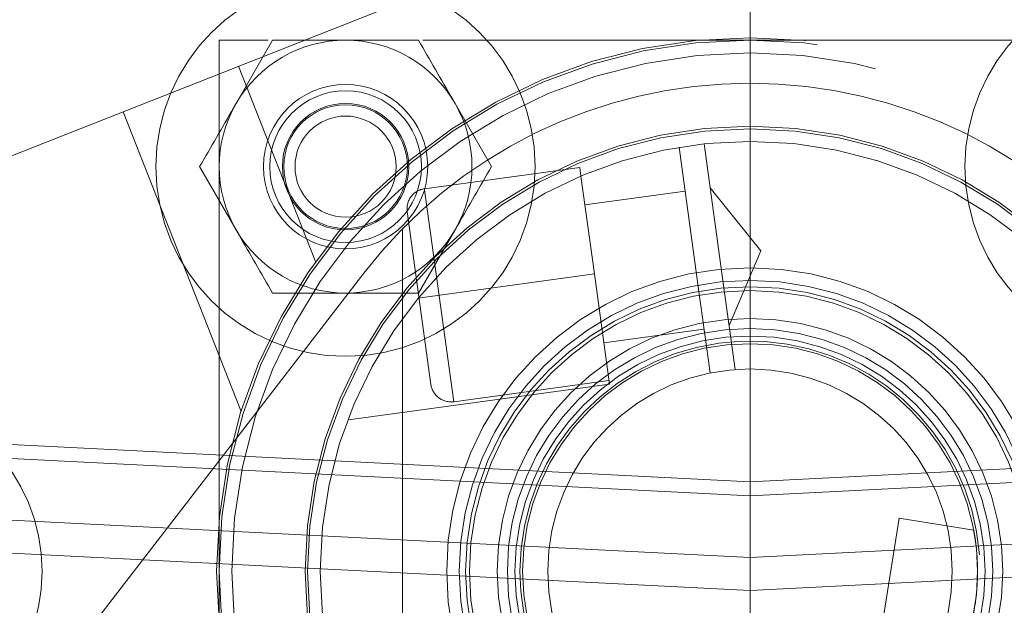
# Model space of a CAD drawing. Units: inches. Extents: x 0.3 to 7.9, y 0.2 to 11.3.
# Drawn here: x 2.5 to 2.6, y 3.5 to 3.6 of the extents above; entities that cross this region are included whole.
import ezdxf

# ---------------------------------------------------------------- set-up
doc = ezdxf.new("R2010")
doc.units = ezdxf.units.IN
doc.header["$MEASUREMENT"] = 0
doc.linetypes.add('CENTERX2', pattern=[0.7999999999999999, 0.5, -0.1, 0.1, -0.1])
doc.linetypes.add('HIDDEN', pattern=[0.07500000000000001, 0.05, -0.025])
doc.layers.add('FORMAT', color=7, linetype='Continuous')

msp = doc.modelspace()

# ---------------------------------------------------------------- linework, layer by layer
at = {"color": 7, "linetype": 'HIDDEN', "lineweight": 18}
for p, q in [((2.524114079362762, 3.564381733151974), (2.549671822144914, 3.574454445954235)), ((2.540293448116748, 3.571315507032925), (2.538385732906066, 3.571315507032925)), ((2.538385732906066, 3.571315507032925), (2.538385732906066, 3.529976924355759)), ((2.540465702053756, 3.571315507032934), (2.539045056706341, 3.568854877111673)), ((2.579724315583231, 3.571315507032925), (2.546320537380426, 3.571315507032925)), ((2.542142220105096, 3.56269839832792), (2.539144202065144, 3.570305343490114)), ((2.548989574138249, 3.566394247190414), (2.547568928790834, 3.568854877111673)), ((2.534641699442533, 3.568530835616098), (2.539238725795586, 3.556866687198433)), ((2.557062343451255, 3.561538271989917), (2.556291789226811, 3.567148756170728)), ((2.557266887625237, 3.567282677979605), (2.55803744184968, 3.561672193798791)), ((2.537624411358926, 3.566394247190414), (2.539045056706341, 3.563933617269154)), ((2.552425430907086, 3.566365254621618), (2.546379820836849, 3.565534939406597)), ((2.552425430907086, 3.566365254621618), (2.552471621379848, 3.566028937061459)), ((2.552994598594801, 3.562221086428308), (2.552471621379848, 3.566028937061458)), ((2.559481310711986, 3.563111983410381), (2.557501805612553, 3.565572216068351)), ((2.54751815621228, 3.557246603019982), (2.54638617796966, 3.565488652471895)), ((2.556526707214099, 3.565438294259477), (2.552626313620397, 3.56490260702398)), ((2.545706879565208, 3.564647723240758), (2.54663094004644, 3.557919544291623)), ((2.545521559677725, 3.538343066088044), (2.545521559677725, 3.56393193008754)), ((2.547568928790834, 3.563933617269154), (2.546148283443418, 3.561472987347894)), ((2.55823837556136, 3.560209174877019), (2.559481310711901, 3.563111983410183)), ((2.528297792360576, 3.541885322123405), (2.544016887480595, 3.562252457629882)), ((2.546135581162543, 3.561279056348973), (2.552994598594801, 3.562221086428308)), ((2.553583854553848, 3.557930653475238), (2.552994598594801, 3.562221086428308)), ((2.55803744184968, 3.561672193798791), (2.55847329354862, 3.558498712965755)), ((2.557498195150195, 3.558364791156881), (2.557062343451255, 3.561538271989917)), ((2.553362883569206, 3.55953956583264), (2.557263277162907, 3.560075253068137)), ((2.543417968378724, 3.556534451955904), (2.553583854553848, 3.557930653475238)), ((2.54751815621228, 3.557246603019982), (2.553563766282517, 3.558076918235002)), ((2.563934466512632, 3.546875995979191), (2.564866626761711, 3.552707474952846)), ((2.56776806102243, 3.552243681514616), (2.564866626761711, 3.552707474952846))]:
    msp.add_line(p, q, dxfattribs=at)
for centre, radius in [((2.559055024244654, 4.162893700787401), 0.7504921259842519), ((2.559055024244654, 4.162893700787401), 0.688976377952756), ((2.559055024244654, 3.946358267716535), 0.5354330708661417), ((2.559055024244654, 3.946358267716535), 0.492125984251969), ((2.559055024244655, 3.847933070866141), 0.3861260856256423), ((2.559055024244655, 3.847933070866141), 0.3757044574336003), ((2.559055024244655, 3.847933070866141), 0.3592519685039364), ((2.559055024244655, 3.847933070866141), 0.3425196850393699), ((2.559055024244655, 3.847933070866141), 0.3397351005631778), ((2.559055024244655, 3.847933070866141), 0.336807570372064), ((2.559055024244655, 3.847933070866141), 0.3287401574803148), ((2.559055024244655, 3.847933070866141), 0.3272808394792834), ((2.559055024244655, 3.847933070866141), 0.3185557115204141), ((2.559055024244655, 3.847933070866141), 0.3175784715040813), ((2.559055024244655, 3.847933070866141), 0.3174212598425195), ((2.559055024244655, 3.847933070866141), 0.3129565090017638), ((2.559055024244655, 3.847933070866141), 0.3110236220472484), ((2.559055024244655, 3.847933070866141), 0.310003970514083), ((2.559055024244655, 3.847933070866141), 0.307614139722137), ((2.559055024244655, 3.847933070866141), 0.3046616012344566), ((2.559055024244655, 3.847933070866141), 0.3026574803149611), ((2.559055024244655, 3.847933070866141), 0.2980289037566637), ((2.559055024244655, 3.847933070866141), 0.2967519685039371), ((2.559055024244655, 3.847933070866141), 0.2943517134485549), ((2.559055024244655, 3.847933070866141), 0.2937992125984252), ((2.543306992748592, 3.566394247190414), 0.007381889763779181), ((2.574803055740718, 3.566394247190414), 0.007381889763779181), ((2.559055024244652, 3.550646215694341), 0.02076771653543297), ((2.559055024244652, 3.550646215694341), 0.02066929133858419), ((2.559055024244652, 3.550646215694341), 0.02017716535433012), ((2.543306992748589, 3.566394247190414), 0.003198818897637956), ((2.543306992748587, 3.566394247190414), 0.003198818897637512), ((2.543306992748587, 3.566394247190414), 0.002952755905511584), ((2.543306992748585, 3.566394247190405), 0.002460629921259727), ((2.543306992748587, 3.566394247190414), 0.002406988188976555), ((2.543306992748592, 3.566394247190414), 0.001968503937007871), ((2.559055024244652, 3.550646215694341), 0.01732283464566908), ((2.559055024244652, 3.550646215694341), 0.01722440944881898), ((2.559055024244652, 3.550646215694341), 0.01673228346456668), ((2.559055024244654, 3.550646215694342), 0.01181102362204722), ((2.559055024244652, 3.550646215694341), 0.01131889763779492), ((2.559055024244652, 3.550646215694341), 0.01107283464566944), ((2.559055024244652, 3.550646215694341), 0.01092519685039361), ((2.559055024244651, 3.550646215694351), 0.009842519685039353), ((2.559055024244652, 3.550646215694341), 0.009448818897638489), ((2.559055024244654, 3.550646215694342), 0.009153543307086398), ((2.559055024244655, 3.550646215694342), 0.008858267716535249), ((2.559055024244655, 3.550646215694342), 0.007874015748033975), ((2.524606205347014, 3.550646215694343), 0.006889763779527769)]:
    msp.add_circle(centre, radius, dxfattribs=at)
at = {"color": 7, "linetype": 'Continuous', "lineweight": 25}
for centre, radius in [((2.559055024244654, 3.946358267716535), 0.5619585625964452), ((2.559055024244655, 3.847933070866141), 0.3936527525161756), ((2.559055024244655, 3.847933070866141), 0.3936367408877079), ((2.559055024244655, 3.847933070866141), 0.3740157480314967), ((2.559055024244655, 3.847933070866141), 0.3223425196850396), ((2.559055024244655, 3.847933070866141), 0.3193897637795277), ((2.559055024244655, 3.847933070866141), 0.3164370078740157), ((2.559055024244655, 3.847933070866141), 0.3159448818897676), ((2.559055024244655, 3.847933070866141), 0.3061023622047283)]:
    msp.add_circle(centre, radius, dxfattribs=at)
for radius, start, end in [(0.7750984251968503, 90, 261.3651006705436), (0.7750984251968502, 278.634899329458, 90)]:
    msp.add_arc((2.559055024244654, 4.162893700787401), radius, start, end, dxfattribs=at)
at = {"color": 7, "linetype": 'HIDDEN', "lineweight": 18}
for centre, radius, start, end in [((2.543306992748587, 3.566394247190414), 0.004921259842519454, 90, 150.0000000000042), ((2.543306992748587, 3.566394247190414), 0.004921259842519576, 29.99999999999321, 90), ((2.559055024244655, 3.847933070866141), 0.3011811023622085, 247.5079419355093, 289.6328144106495), ((2.559055024244654, 3.550646215694342), 0.01899606299212594, 37.66050140037066, 142.3394985996293), ((2.543306992748587, 3.566394247190414), 0.004921259842519636, 150.0000000000042, 210.0000000000055), ((2.543306992748587, 3.566394247190414), 0.004921259842520021, 329.9999999999986, 29.99999999999321), ((2.559055024244655, 3.847933070866141), 0.3061023622047285, 246.8874691536538, 290.253287192505), ((2.546486958283948, 3.564754860687858), 0.0007874015748031013, 97.82018260501913, 187.8201826050476), ((2.543306992748587, 3.566394247190414), 0.004921259842519898, 210.0000000000055, 270.0000000000008), ((2.543306992748587, 3.566394247190414), 0.004921259842520021, 270.0000000000008, 329.9999999999986), ((2.559055024244652, 3.550646215694341), 0.008956692913386188, 4.139136787769614, 180), ((2.54741101876518, 3.558026681738722), 0.0007874015748029805, 187.8201826049835, 277.820182605052), ((2.559055024244652, 3.550646215694341), 0.008956692913386188, 180, 333.3772421224683)]:
    msp.add_arc(centre, radius, start, end, dxfattribs=at)
at = {"color": 7, "linetype": 'Continuous', "lineweight": 25}
msp.add_open_spline([(2.55905502424466, 3.396653543307086), (2.566441407680865, 3.396739377661409), (2.581212708206273, 3.396911029330194), (2.603526274174399, 3.39831323201433), (2.626011789608077, 3.40058413260344), (2.648753178234265, 3.403858094621032), (2.669958124012105, 3.407821002432911), (2.689574765194228, 3.412265712773611), (2.707629806183399, 3.417002427555208), (2.72566348288607, 3.422395291794058), (2.743650040851774, 3.428457855193066), (2.762386428797325, 3.435504059047245), (2.781783271177968, 3.443635581368039), (2.801810055332898, 3.45299366008101), (2.821544853179073, 3.463201616066527), (2.840953261859572, 3.474260239676494), (2.860009073326377, 3.486172961268039), (2.878628142961762, 3.498898985047135), (2.896788520832863, 3.512442775366307), (2.9144046548965, 3.526746355601477), (2.931447890884691, 3.541794085233494), (2.947865568911424, 3.557547483038124), (2.963619024246524, 3.573965185026555), (2.978666662191144, 3.591008351365805), (2.99297029375369, 3.608624444947421), (3.006514134013258, 3.626784927038174), (3.019240146910441, 3.645403937881542), (3.031152919598606, 3.664459784221696), (3.042211471138728, 3.683868113129692), (3.052419478498881, 3.703602866555894), (3.06177760566659, 3.723629827104977), (3.070576749295551, 3.744619075796351), (3.078736890226737, 3.766631073889725), (3.086091114287735, 3.789516477128944), (3.092389463914878, 3.812504745214961), (3.097621317403061, 3.835433328904495), (3.101798183844128, 3.858156493410609), (3.104967347243972, 3.880611478788656), (3.107169974291621, 3.902689490158216), (3.108473026838976, 3.92459624024575), (3.108905728153168, 3.946489916207634), (3.108462516615332, 3.96851577927205), (3.107111038811572, 3.990829338905212), (3.104826173409679, 4.013314985221474), (3.101556022619072, 4.036056421600869), (3.097592116817131, 4.057261367514947), (3.09314762092395, 4.076878008670096), (3.08841085295056, 4.094933049665997), (3.083018003270159, 4.112966726365265), (3.076955435934926, 4.130953284330582), (3.069909233174447, 4.149689672273943), (3.061777710518174, 4.169086514651858), (3.052419631897956, 4.189113298811141), (3.042211675882688, 4.208848096661902), (3.03115305228093, 4.228256505342219), (3.01924033068883, 4.247312316804397), (3.006514306912364, 4.265931386432632), (2.992970516594969, 4.284091764302272), (2.978666936364298, 4.301707898365041), (2.963619206732321, 4.318751134353225), (2.947865808921739, 4.335168812384487), (2.931448106928401, 4.350922267724266), (2.91440494058576, 4.365969905672526), (2.896788847000771, 4.380273537234458), (2.878628364913326, 4.393817377492708), (2.860009354072026, 4.406543390387388), (2.840953507736272, 4.418456163070872), (2.821545178826752, 4.429514714612571), (2.801810425399688, 4.439722721974185), (2.781783464851938, 4.449080849142018), (2.760794216170243, 4.457879992765436), (2.738782218081886, 4.466040133691075), (2.715896814847543, 4.473394357752415), (2.6929085467581, 4.479692707388962), (2.669979963050603, 4.484924560879175), (2.64725679852227, 4.489101427318259), (2.624801813139293, 4.492270590722045), (2.602723801778368, 4.494473217763662), (2.580817051707988, 4.495776270308611), (2.558923375748333, 4.496208971625154), (2.536897512688984, 4.495765760088958), (2.514583953046801, 4.494414282283426), (2.492098306724264, 4.492129416878759), (2.469356870334151, 4.488859266088161), (2.448151924415868, 4.48489536028158), (2.428535283263883, 4.480450864390539), (2.410480242269883, 4.475714096416286), (2.392446565575877, 4.470321246733231), (2.374460007613179, 4.464258679400004), (2.355723619675993, 4.457212476641904), (2.336326777305933, 4.449080953988245), (2.316299993139302, 4.439722875365046), (2.296565195280656, 4.429514919344252), (2.277156786600607, 4.418456295745028), (2.258100975137785, 4.406543574148283), (2.239481905515517, 4.393817550371367), (2.221321527644714, 4.380273760055638), (2.203705393590722, 4.365970179831358), (2.186662157607972, 4.350922450204198), (2.170244479577939, 4.335169052394884), (2.154491024239089, 4.318751350402285), (2.139443386293413, 4.301708184062381), (2.125139754732842, 4.284092090481229), (2.111595914474526, 4.265931608392369), (2.098869901577309, 4.247312597549157), (2.086957128889677, 4.228256751209913), (2.07589857735031, 4.208848422303378), (2.065690569992199, 4.189113668880085), (2.056332442825444, 4.169086708331382), (2.0475332991993, 4.148097459651411), (2.039373158269189, 4.126085461560319), (2.032018934208621, 4.103200058321244), (2.025720584572105, 4.080211790224228), (2.020488731081443, 4.057283206518846), (2.016311864643783, 4.034560041998785), (2.01314270124129, 4.012105056618671), (2.010940074197086, 3.990027045254298), (2.009637021650855, 3.968120295179706), (2.00920432033604, 3.946226619220119), (2.009647531874009, 3.924200756161017), (2.010999009678093, 3.901887196523198), (2.0132838750802, 3.879401550203537), (2.016554025871299, 3.856660113816776), (2.020517931677452, 3.835455167898384), (2.024962427569525, 3.815838526744324), (2.029699195542958, 3.797783485750225), (2.035092045224418, 3.779749809055047), (2.041154612558312, 3.761763251091538), (2.048200815317748, 3.74302686315185), (2.056332337972754, 3.723630020778752), (2.065690416593721, 3.703603236616997), (2.075898372610224, 3.683868438764515), (2.086956996210766, 3.664460030084819), (2.09886971780647, 3.645404218619585), (2.111595741584242, 3.626785148991234), (2.125139531902181, 3.608624771119328), (2.139443112132229, 3.591008637060994), (2.154490841760934, 3.573965401076236), (2.170244239567515, 3.557547723048527), (2.186661941557299, 3.541794267712757), (2.203705107895552, 3.526746629768585), (2.22132120147456, 3.512442998208551), (2.239481683564457, 3.498899157949514), (2.258100694407626, 3.486173145053579), (2.277156540748262, 3.474260372357274), (2.29656486965754, 3.46320182084263), (2.316299623086501, 3.452993813386086), (2.336326583636048, 3.44363568657159), (2.357315832327299, 3.434836541582056), (2.379327830420067, 3.426676406212588), (2.402213233665368, 3.419322161142331), (2.425201501766344, 3.413023888272844), (2.448130085423033, 3.407791752631451), (2.470853250055363, 3.403615911902931), (2.493308289659049, 3.400443051963436), (2.515386431356265, 3.39825386976719), (2.537293175356317, 3.396901853217099), (2.551800580557471, 3.396736318914453), (2.55905502424466, 3.396653543307086)], degree=3, knots=[0, 0, 0, 0, 0.006415691859646572, 0.01283011007426612, 0.01941281449001774, 0.02604253356583492, 0.03278174738763476, 0.03814559763305016, 0.04351111628650417, 0.04899278720766665, 0.05449264547800218, 0.05999534289625849, 0.06637751942876251, 0.07275722332816857, 0.07919187640952942, 0.08567227565546646, 0.09215546305098912, 0.09870753805814596, 0.1052569322559113, 0.1118287163012747, 0.118413087086729, 0.1250003793994629, 0.1315875244596093, 0.138171944350453, 0.1447437289196537, 0.1512930742741175, 0.15784529575027, 0.1643283382175955, 0.1708087857936591, 0.1772434403834191, 0.1836230967073637, 0.1900054159114441, 0.1970077192032843, 0.2040085646150742, 0.2108791460939906, 0.2177058284952478, 0.2244309623517159, 0.2309421800655594, 0.2373990264704513, 0.2436987816178384, 0.2499999997586094, 0.2564155795394222, 0.262830067740451, 0.2694128144891755, 0.2760425335650214, 0.2827817473900572, 0.2881455976364958, 0.2935111162866922, 0.2989927872100405, 0.3044926454806697, 0.3099953428955202, 0.3163775194290641, 0.3227572233281249, 0.3291918764129454, 0.335672275660956, 0.342155463050266, 0.34870753805752, 0.3552569322552467, 0.3618287162985859, 0.3684130870830675, 0.3750003793987307, 0.3815875244633413, 0.3881719443526976, 0.3947437289231945, 0.4012930742797932, 0.407845295749544, 0.4143283382184029, 0.4208087857939515, 0.427243440384542, 0.4336230967094164, 0.4400054159107212, 0.4470077191947578, 0.4540085646113888, 0.4608791460894354, 0.467705828491724, 0.4744309623634893, 0.4809421800797443, 0.4873990264716427, 0.4936987816215843, 0.499999999757863, 0.5064155795387387, 0.5128300677397377, 0.5194128144963128, 0.5260425335700346, 0.5327817473985355, 0.5381455976479587, 0.5435111162886399, 0.5489927872170693, 0.5544926454884322, 0.5599953428947855, 0.5663775194303293, 0.572757223328723, 0.5791918764190804, 0.5856722756705244, 0.5921554630495566, 0.5987075380662209, 0.6052569322608029, 0.6118287162978471, 0.6184130870823287, 0.6250003793979918, 0.6315875244610659, 0.6381719443509335, 0.6447437289192035, 0.6512930742741785, 0.6578452957487947, 0.6643283382170485, 0.6708087857928031, 0.6772434403805161, 0.6836230967037469, 0.6900054159099598, 0.6970077191903027, 0.7040085646092522, 0.7108791460923299, 0.7177058284936378, 0.7244309623596669, 0.7309421800753275, 0.7373990264709585, 0.7436987816209815, 0.7499999997571322, 0.756415579537945, 0.7628300677389739, 0.7694128144917571, 0.7760425335665087, 0.7827817473949388, 0.7881455976434362, 0.7935111162870649, 0.7989927872133942, 0.8044926454844797, 0.8099953428940467, 0.8163775194291015, 0.8227572233276574, 0.8291918764136942, 0.8356722756628172, 0.8421554630487982, 0.8487075380621649, 0.8552569322578529, 0.8618287162989653, 0.8684130870843733, 0.8750003793972525, 0.8815875244590791, 0.8881719443493618, 0.8947437289165184, 0.9012930742705222, 0.9078452957480503, 0.9143283382146397, 0.9208087857909505, 0.9272434403823291, 0.933623096706835, 0.9400054159092318, 0.9470077192021489, 0.954008564613267, 0.9608791460997373, 0.9677058284988482, 0.9744309623526515, 0.9809421800671011, 0.9873990744400126, 0.9936988935227299, 1, 1, 1, 1], dxfattribs=at)
at = {"color": 7, "linetype": 'HIDDEN', "lineweight": 18}
for points, knots in [([(2.559055024244652, 4.172736220472441), (2.564621309769408, 4.172653620165473), (2.575801974804504, 4.172487705865913), (2.592690467826391, 4.171129241994145), (2.609759847036426, 4.16891432124817), (2.626989902435457, 4.165715075565989), (2.644299386368469, 4.161521924931604), (2.661575795075362, 4.156310990847676), (2.678066411506612, 4.150311315335089), (2.69364990312114, 4.143686349875919), (2.708375000422578, 4.136533563760967), (2.722796075279724, 4.128606370809741), (2.736917193170551, 4.119878144014669), (2.750622514552989, 4.110406877534082), (2.763891776217533, 4.100187804850311), (2.776640104753909, 4.089280006746241), (2.788827911087352, 4.077705708003932), (2.80040207865582, 4.065518019791973), (2.811309980267428, 4.052769549455728), (2.821528934606581, 4.039500418765406), (2.831000288624319, 4.025794947412872), (2.839728412027261, 4.011673971201909), (2.847655674534113, 3.997252740745265), (2.854808378218602, 3.982527793608214), (2.861433374793262, 3.966944145424672), (2.86743309554356, 3.950453610532885), (2.872643736531274, 3.933177054979162), (2.876837934869467, 3.915867601089666), (2.880033366964144, 3.898637531824805), (2.882261919661896, 3.88156825531256), (2.883570983868378, 3.864679895955188), (2.884001153223113, 3.847932903361631), (2.88357098229518, 3.831185993388658), (2.882261858085396, 3.81429749982908), (2.880033335944838, 3.797228248178791), (2.876837833407214, 3.779998192639918), (2.872643656756878, 3.762688708744299), (2.867433004696061, 3.745412300031205), (2.861433254388537, 3.72892168360588), (2.854808306908172, 3.713338191990963), (2.84765551614462, 3.698613094690169), (2.83972832445629, 3.684192019831376), (2.831000097319033, 3.670070901938367), (2.821528830931785, 3.656365580555157), (2.811309758219971, 3.643096318888923), (2.800401960123251, 3.630347990355153), (2.788827661379113, 3.618160184020354), (2.77663997317008, 3.606586016453993), (2.763891502834429, 3.59567811484339), (2.750622372144276, 3.585459160505813), (2.73691690079584, 3.575987806489244), (2.722795924584045, 3.567259683085318), (2.70837469413101, 3.559332420580398), (2.693649746990325, 3.552179716894245), (2.678066098810937, 3.545554720320504), (2.661575563915521, 3.539554999568484), (2.644299008362072, 3.534344358580463), (2.626989554467535, 3.530150160240631), (2.609759485201738, 3.526954728146778), (2.592690208686492, 3.524726175448432), (2.575801849330182, 3.523417111241726), (2.559054856731652, 3.522986941887841), (2.542307946759376, 3.52341711281557), (2.525419453196352, 3.524726237027286), (2.508350201551727, 3.526954759166498), (2.49112014601531, 3.530150261704939), (2.473810662124583, 3.534344438353844), (2.456534253410998, 3.539555090413682), (2.440043636986412, 3.545554840721504), (2.424460145370239, 3.552179788202559), (2.409735048069523, 3.559332578965772), (2.395313973209857, 3.567259770654028), (2.381192855316635, 3.575987997791978), (2.367487533933342, 3.585459264179474), (2.354218272264966, 3.59567833689295), (2.341469943731113, 3.606586134988788), (2.329282137394994, 3.618160433735571), (2.317707969831206, 3.630348121943265), (2.306800068218554, 3.643096592280472), (2.296581113882295, 3.656365722968193), (2.287109759865679, 3.670071194318015), (2.278381636464147, 3.684192170528272), (2.270454373958283, 3.698613400980925), (2.263301670271995, 3.7133383481203), (2.256676673698487, 3.728921996301459), (2.250676952947232, 3.745412531195954), (2.245466311959086, 3.762689086747725), (2.241272113620549, 3.779998540639676), (2.238076681525284, 3.797228609905375), (2.23584812882737, 3.814297886419645), (2.234539064620995, 3.83118624577723), (2.23410889526619, 3.847933238370908), (2.23453906619413, 3.864680148344473), (2.235848190404212, 3.881568641905428), (2.238076712544135, 3.898637893555002), (2.241272215082835, 3.915867949092337), (2.245466391733065, 3.933177432987651), (2.25067704379195, 3.950453841702206), (2.256676794101562, 3.966944458128645), (2.26330174158302, 3.982527949741797), (2.270454532344719, 3.997253047042365), (2.278381724031683, 4.011674121900564), (2.287109951170065, 4.025795239793499), (2.296581217558343, 4.039500561177141), (2.306800290269831, 4.052769822844014), (2.317708088365826, 4.065518151377634), (2.329282387108822, 4.077705957711055), (2.341470075318418, 4.089280125274556), (2.354218545654015, 4.100188026893288), (2.367487676344608, 4.110406981209096), (2.381193147698249, 4.119878335318692), (2.395314123909797, 4.128606458380268), (2.409735354363125, 4.136533722149005), (2.424460301499519, 4.143686421190974), (2.440043949684048, 4.150311435721338), (2.456534484577773, 4.156311081766773), (2.473811040146126, 4.161522004433297), (2.491120493997654, 4.165715178002436), (2.508350563399237, 4.168914348667324), (2.525419712339902, 4.171129283680344), (2.542308072233753, 4.172487645890917), (2.553488651545258, 4.172653598944448), (2.559055024244652, 4.172736220472441)], [0, 0, 0, 0, 0.008182542545504504, 0.01643578413824419, 0.02489248558077087, 0.03347867707268089, 0.04218653887469649, 0.0510639083820922, 0.05999449801101173, 0.0679716998779865, 0.07594865017430528, 0.08405189052079054, 0.0921548753255675, 0.1003443753157032, 0.1085336170480728, 0.1167669385337484, 0.125000000379011, 0.1332333218673175, 0.1414663837090144, 0.149655883700047, 0.1578451254287823, 0.1659483657719594, 0.1740513505756769, 0.1820285524409439, 0.1900055027332354, 0.1989363338053222, 0.2078135839494094, 0.2165215272306587, 0.2251077202820683, 0.2335643396248403, 0.241817516490626, 0.250000000373899, 0.2581827308437518, 0.2664357841386755, 0.2748924855814948, 0.2834786770775601, 0.2921865388776237, 0.3010639083832641, 0.3099944980109941, 0.3179716998749424, 0.325948650174305, 0.3340518905207125, 0.342154875325557, 0.3503443753191898, 0.3585336170480822, 0.3667669385385146, 0.3750000003790037, 0.3832333218688355, 0.3914663837090151, 0.3996558836982448, 0.4078451254287663, 0.4159483657660369, 0.4240513505756665, 0.4320285524348841, 0.4400055027332193, 0.4489363337991514, 0.4578135839492379, 0.466521527230378, 0.4751077202836479, 0.4835643396257862, 0.491817516494875, 0.5000000003739018, 0.5081827308519989, 0.5164357841418538, 0.5248924855867935, 0.5334786770772957, 0.5421865388774608, 0.5510639083811325, 0.5599944980109859, 0.5679716998738773, 0.5759486501742922, 0.5840518905203901, 0.5921548753255509, 0.6003443753199692, 0.608533617048072, 0.6167669385425181, 0.6250000003790063, 0.6332333218728865, 0.6414663837090051, 0.6496558837019818, 0.657845125428768, 0.6659483657677212, 0.6740513505756517, 0.6820285524351068, 0.6900055027332168, 0.6989363338013803, 0.7078135839478403, 0.7165215272280551, 0.7251077202817493, 0.7335643396246432, 0.7418175164909919, 0.7500000003738851, 0.7581827308437381, 0.7664357841399025, 0.7748924855835484, 0.7834786770763605, 0.7921865388768966, 0.8010639083849317, 0.8099944980109914, 0.817971699876716, 0.8259486501742781, 0.8340518905192653, 0.8421548753255467, 0.8503443753199124, 0.8585336170480606, 0.8667669385389358, 0.8750000003789926, 0.8832333218656419, 0.8914663837089837, 0.8996558836996199, 0.907845125428767, 0.9159483657728762, 0.92405135057565, 0.9320285524360414, 0.9400055027332055, 0.9489363338059996, 0.957813583952614, 0.9665215272360115, 0.9751077202829902, 0.9835643396253834, 0.9918173281851654, 1, 1, 1, 1]), ([(2.559055024244652, 4.168449795571775), (2.564547938137958, 4.168368264259503), (2.575580966856771, 4.168204501031596), (2.592246450304675, 4.16686406578821), (2.609090336285965, 4.164678361163059), (2.626093020674015, 4.161521410426141), (2.643174041584667, 4.1573835739882), (2.660222599538677, 4.152241419907027), (2.676495508418824, 4.146320951343871), (2.691873500340245, 4.139783366759902), (2.706404121458799, 4.132725062413536), (2.720635036062666, 4.124902414221476), (2.734569656913733, 4.116289476824336), (2.748094258249696, 4.106943115529564), (2.76118827545127, 4.096859021462795), (2.773768505249482, 4.086095070661968), (2.785795351842769, 4.074673648173065), (2.797216905510499, 4.062646683455648), (2.807980752787985, 4.050066595461447), (2.818064965250072, 4.036972447283802), (2.827411238823759, 4.023447995919355), (2.836024280294337, 4.009513233385274), (2.843846856421366, 3.995282474376479), (2.850905252427649, 3.980751703092438), (2.857442770200423, 3.965373867738505), (2.863363342042446, 3.949100877324498), (2.868505229234587, 3.932052466221276), (2.872644055220841, 3.914971415271171), (2.875797387198943, 3.897968744749135), (2.877996499345466, 3.881124756063041), (2.879288347449354, 3.864459138947553), (2.879712841424509, 3.847933238371335), (2.879288349022835, 3.83140725517638), (2.87799656092285, 3.814741772267222), (2.875797418217354, 3.797897758718062), (2.872644156685995, 3.78089507446635), (2.868505309008698, 3.763814053513395), (2.863363432886069, 3.746765495571431), (2.857442890604073, 3.730492586691952), (2.850905323738704, 3.71511459477421), (2.843847014812001, 3.700583973654807), (2.836024367865737, 3.686353059046958), (2.827411430130966, 3.672418438196788), (2.818065068926034, 3.6588938368623), (2.807980974840278, 3.645799819664293), (2.797217024046194, 3.633219589865721), (2.785795601557554, 3.621192743274548), (2.773768636836827, 3.609771189601846), (2.761188548841502, 3.599007342324287), (2.748094400661959, 3.588923129859907), (2.73456994929833, 3.579576856287256), (2.720635186764445, 3.570963814817913), (2.706404427757663, 3.563141238690789), (2.691873656472819, 3.556082842683143), (2.676495821119465, 3.549545324911361), (2.660222830706266, 3.543624753070374), (2.64317441960796, 3.538482865877742), (2.626093368655048, 3.534344039892341), (2.609090698129942, 3.531190707910534), (2.592246709432219, 3.528991595763085), (2.575581092318095, 3.527699747662529), (2.559055191743095, 3.527275253685899), (2.542529208554589, 3.52769974608879), (2.525863725644518, 3.528991534187704), (2.509019712093787, 3.531190676892891), (2.49201702784223, 3.534343938426372), (2.474936006889803, 3.538482786102886), (2.457887448948815, 3.543624662224475), (2.44161454006754, 3.54954520450797), (2.426236548149995, 3.556082771373239), (2.411705927029242, 3.563141080300873), (2.397475012424236, 3.570963727246175), (2.383540391570224, 3.579576664983282), (2.370015790236507, 3.58892302618655), (2.356921773035774, 3.599007120276226), (2.344341543241617, 3.609771071068464), (2.332314696648998, 3.621192493557089), (2.320893142979531, 3.633219458274672), (2.310129295702825, 3.645799546269076), (2.300045083239852, 3.658893694448323), (2.290698809667699, 3.672418145809431), (2.282085768197135, 3.686352908344063), (2.274263192070793, 3.700583667350371), (2.267204796062132, 3.715114438637302), (2.2606672782904, 3.73049227399003), (2.254746706448324, 3.746765264405222), (2.249604819255606, 3.76381367550596), (2.245465993268913, 3.780894726460196), (2.242312661289478, 3.797897396984893), (2.240113549141984, 3.814741385677306), (2.238821701040978, 3.831407002790437), (2.238397207064565, 3.847932903364917), (2.238821699466594, 3.864458886556393), (2.240113487566611, 3.88112436946655), (2.242312630271768, 3.897968383016042), (2.245465891804108, 3.914971067267036), (2.249604739480987, 3.932052088219131), (2.254746615602651, 3.949100646161272), (2.260667157886843, 3.965373555044007), (2.267204724751917, 3.980751546961749), (2.274263033680806, 3.995282168084229), (2.282085680625746, 4.009513082688366), (2.290698618361437, 4.023447703540343), (2.300044979564549, 4.03697230487158), (2.310129073652118, 4.050066322071761), (2.320893024444784, 4.062646551868767), (2.332314446937635, 4.074673398463858), (2.344341411656278, 4.0860949521329), (2.356921499653231, 4.096858799417808), (2.370015647829507, 4.106943011852993), (2.383540099191647, 4.116289285517435), (2.397474861723883, 4.124902326649513), (2.4117056207304, 4.132724904023505), (2.426236392016368, 4.139783295444627), (2.441614227366792, 4.146320830956696), (2.457887217784811, 4.152241328986761), (2.474935628875437, 4.157383494485826), (2.492016679868453, 4.161521307988838), (2.509019350254602, 4.164678333743828), (2.525863466507252, 4.16686402410201), (2.542529083083597, 4.168204561006537), (2.553562197526244, 4.168368285480514), (2.559055024244652, 4.168449795571775)], [0, 0, 0, 0, 0.00818267267980873, 0.01643565954729336, 0.02489227834087229, 0.03347847139782661, 0.04218641522607024, 0.05106366457404289, 0.05999449726181702, 0.06797144587421702, 0.07594864941933015, 0.08405163250920243, 0.0921548745661839, 0.100344114566535, 0.108533616285955, 0.1167666763943961, 0.1249999996159422, 0.133233059718797, 0.1414663829468719, 0.1496556229469816, 0.1578451246694123, 0.1659481077684359, 0.1740513498207089, 0.1820282984388549, 0.1900055019840383, 0.1989360900017823, 0.2078134603040811, 0.2165213215612975, 0.2251075130386503, 0.2335642150317751, 0.2418172674995877, 0.2499999996211117, 0.2581824818573235, 0.2664356595458306, 0.2748922783384434, 0.2834784713992581, 0.2921864152269264, 0.3010636645784086, 0.3099944972618047, 0.3179714458688552, 0.3259486494193077, 0.334051632509871, 0.3421548745661872, 0.3503441145662802, 0.3585336162859296, 0.3667666763851958, 0.374999999615922, 0.3832330597144081, 0.3914663829468596, 0.3996556229481406, 0.407845124669407, 0.4159481077664904, 0.4240513498206887, 0.4320282984363176, 0.4400055019840311, 0.4489360900003458, 0.4578134602999654, 0.4665213215544478, 0.4751075130410124, 0.4835642150331915, 0.4918172675099554, 0.4999999996211108, 0.5081824818570311, 0.5164356595466053, 0.5248922783397381, 0.5334784714011443, 0.5421864152280561, 0.5510636645787342, 0.5599944972618046, 0.5679714458732608, 0.5759486494193086, 0.5840516325122831, 0.5921548745661819, 0.6003441145730248, 0.6085336162859422, 0.6167666763919406, 0.6249999996159166, 0.6332330597160029, 0.6414663829468584, 0.6496556229462569, 0.6578451246693923, 0.6659481077630065, 0.674051349820683, 0.6820282984351079, 0.6900055019840224, 0.6989360899994556, 0.7078134603020767, 0.7165213215579695, 0.7251075130424527, 0.7335642150340529, 0.7418172675057033, 0.7499999996210999, 0.7581824818571216, 0.7664356595467317, 0.7748922783399527, 0.7834784713994503, 0.7921864152270361, 0.8010636645785786, 0.8099944972617966, 0.8179714458746393, 0.8259486494193041, 0.8340516325154008, 0.8421548745661784, 0.8503441145693053, 0.8585336162859196, 0.8667666763893892, 0.8749999996159162, 0.8832330597224519, 0.8914663829468599, 0.8996556229506678, 0.9078451246693867, 0.9159481077652549, 0.9240513498206786, 0.9320282984355001, 0.9400055019840122, 0.9489360899971532, 0.9578134603024592, 0.9665213215586123, 0.9751075130416483, 0.9835642150335663, 0.9918174583186887, 1, 1, 1, 1]), ([(2.543306992748587, 3.571315507032934), (2.54254801339494, 3.571315507032934), (2.541586061447113, 3.571315507032934), (2.540660909764027, 3.571315507032934), (2.540465702053756, 3.571315507032934)], [0, 0, 0, 0, 0.7889992378116361, 1, 1, 1, 1]), ([(2.546148283443419, 3.571315507032934), (2.545428429499127, 3.571315507032934), (2.544491303595611, 3.571315507032934), (2.543529894701518, 3.571315507032934), (2.543306992748587, 3.571315507032934)], [0, 0, 0, 0, 0.7681507272294104, 0.9999999999999999, 0.9999999999999999, 0.9999999999999999, 0.9999999999999999]), ([(2.547568928790834, 3.568854877111673), (2.547535251090229, 3.568913208600203), (2.547055515706482, 3.569744134659042), (2.546585398319094, 3.57055840185952), (2.546148283443419, 3.571315507032934)], [0, 0, 0, 0, 0.07020057670342596, 1, 1, 1, 1]), ([(2.539045056706341, 3.568854877111673), (2.539011379005737, 3.568796545623145), (2.538531643621989, 3.567965619564306), (2.538061526234601, 3.567151352363827), (2.537624411358926, 3.566394247190414)], [0, 0, 0, 0, 0.07020057670342719, 1, 1, 1, 1]), ([(2.547568928790834, 3.563933617269154), (2.547602606491438, 3.563991948757682), (2.548082341875186, 3.564822874816523), (2.548552459262574, 3.565637142017001), (2.548989574138249, 3.566394247190414)], [0, 0, 0, 0, 0.07020057670342687, 1, 1, 1, 1]), ([(2.539045056706341, 3.563933617269154), (2.539078734406945, 3.563875285780626), (2.539558469790693, 3.563044359721785), (2.540028587178082, 3.562230092521308), (2.540465702053757, 3.561472987347894)], [0, 0, 0, 0, 0.07020057670342567, 1, 1, 1, 1]), ([(2.540465702053757, 3.561472987347894), (2.540660909764101, 3.561472987347894), (2.541586061447189, 3.561472987347894), (2.542548013395016, 3.561472987347894), (2.543306992748587, 3.561472987347894)], [0, 0, 0, 0, 0.2110007622676913, 1, 1, 1, 1]), ([(2.543306992748587, 3.561472987347894), (2.543529894701182, 3.561472987347894), (2.544491303595272, 3.561472987347894), (2.545428429498795, 3.561472987347894), (2.546148283443418, 3.561472987347894)], [0, 0, 0, 0, 0.2318492724220107, 1, 1, 1, 1]), ([(2.566835900773351, 3.546412202540961), (2.566851826559986, 3.546440820438919), (2.566883655985123, 3.546498016435669), (2.567111043060385, 3.546945111868348), (2.567396872584741, 3.547625371562922), (2.567648900176539, 3.548440748477255), (2.567828163648444, 3.549325051259549), (2.567918868410541, 3.550207687681355), (2.567914300793818, 3.551083239754522), (2.567847277668364, 3.551777648809707), (2.567779736241377, 3.552181585349972), (2.567771476801048, 3.55222551425348), (2.56776806102243, 3.552243681514616)], [0, 0, 0, 0, 0.1032278040478534, 0.2063120482709777, 0.3130702428263969, 0.4225578146116029, 0.4999996204878879, 0.6034073706387706, 0.7066917572385985, 0.8132198867764099, 0.9227551151768614, 1, 1, 1, 1])]:
    msp.add_open_spline(points, degree=3, knots=knots, dxfattribs=at)
at = {"layer": 'FORMAT', "linetype": 'CENTERX2', "lineweight": 18, "ltscale": 0.75}
msp.add_line((2.559055024244655, 3.593011811023621), (2.559055024244655, 3.1003937007874), dxfattribs=at)

doc.saveas('drawing.dxf')
